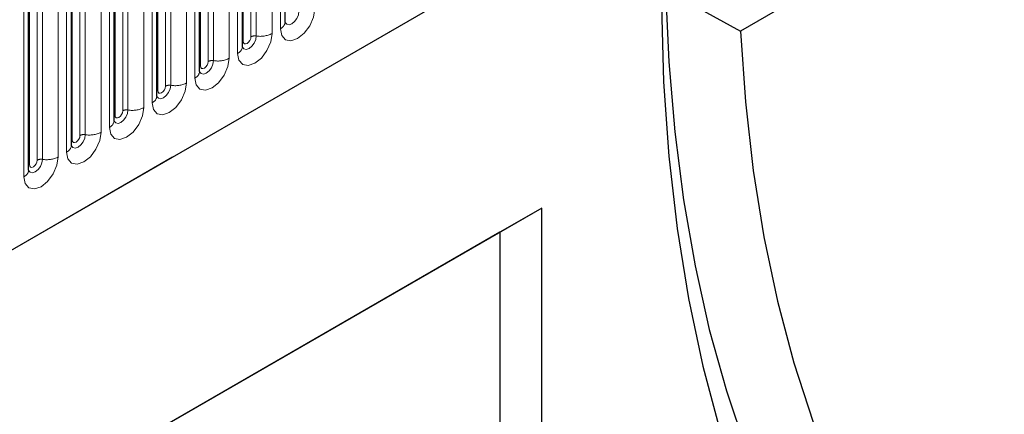
# Model space of a CAD drawing. Units: millimetres. Extents: x 0 to 420, y 0 to 297.
# Drawn here: x 131 to 146, y 49 to 55 of the extents above; entities that cross this region are included whole.
import ezdxf

# ---------------------------------------------------------------- set-up
doc = ezdxf.new("R2010")
doc.units = ezdxf.units.MM
doc.linetypes.add('PHANTOM', pattern=[12.7, 6.35, -1.27, 1.27, -1.27, 1.27, -1.27])

msp = doc.modelspace()

# ---------------------------------------------------------------- linework, layer by layer
at = {"color": 7, "linetype": 'Continuous', "lineweight": 25}
for p, q in [((105.5944, 37.4012), (157.2208, 67.2045)), ((158.2171, 64.6904), (141.7801, 55.2015)), ((134.8152, 55.3402), (134.8152, 58.8786)), ((134.1611, 54.9627), (134.1611, 58.501)), ((133.507, 54.5851), (133.507, 58.1234)), ((132.853, 54.2075), (132.853, 57.7458)), ((132.1989, 53.8299), (132.1989, 57.3682)), ((131.5448, 53.4523), (131.5448, 56.9906)), ((130.8907, 53.0747), (130.8907, 56.6131)), ((140.6358, 55.834), (141.7801, 55.2015)), ((138.7405, 52.4942), (125.7446, 44.9918)), ((138.7405, 52.4942), (138.0997, 52.1241)), ((138.7405, 33.1013), (138.7405, 52.4942)), ((138.0997, 52.1241), (125.7446, 44.9917)), ((138.0997, 52.1241), (138.0997, 41.9174))]:
    msp.add_line(p, q, dxfattribs=at)
at = {"color": 8, "linetype": 'PHANTOM', "lineweight": 18}
for p, q in [((105.5944, 37.4012), (157.2208, 67.2045)), ((134.742, 58.7765), (134.742, 55.2382)), ((134.292, 55.1145), (134.292, 58.6529)), ((134.3725, 58.6653), (134.3725, 55.127)), ((134.614, 55.1643), (134.614, 58.7027)), ((134.1742, 55.0465), (134.1742, 58.5848)), ((133.9599, 54.7867), (133.9599, 58.3251)), ((134.0879, 58.399), (134.0879, 54.8606)), ((133.5201, 54.6689), (133.5201, 58.2072)), ((133.6379, 54.7369), (133.6379, 58.2753)), ((133.7184, 58.2877), (133.7184, 54.7494)), ((133.4338, 58.0214), (133.4338, 54.483)), ((132.9839, 54.3593), (132.9839, 57.8977)), ((133.0643, 57.9101), (133.0643, 54.3718)), ((133.3058, 54.4091), (133.3058, 57.9475)), ((132.866, 54.2913), (132.866, 57.8296)), ((132.6518, 54.0316), (132.6518, 57.5699)), ((132.7797, 57.6438), (132.7797, 54.1054)), ((132.2119, 53.9137), (132.2119, 57.4521)), ((132.3298, 53.9817), (132.3298, 57.5201)), ((132.4103, 57.5325), (132.4103, 53.9942)), ((132.1257, 57.2662), (132.1257, 53.7278)), ((131.6757, 53.6042), (131.6757, 57.1425)), ((131.7562, 57.155), (131.7562, 53.6166)), ((131.9977, 53.654), (131.9977, 57.1923)), ((131.5579, 53.5361), (131.5579, 57.0745)), ((131.3436, 53.2764), (131.3436, 56.8147)), ((131.4716, 56.8886), (131.4716, 53.3503)), ((130.9038, 53.1585), (130.9038, 56.6969)), ((131.0216, 53.2266), (131.0216, 56.7649)), ((131.1021, 56.7774), (131.1021, 53.239)), ((130.8175, 56.511), (130.8175, 52.9727))]:
    msp.add_line(p, q, dxfattribs=at)
at = {"color": 7, "linetype": 'Continuous', "lineweight": 25, "flags": 128}
for points in [[(140.6358, 55.834), (140.6835, 54.7332), (140.7745, 53.661), (140.9085, 52.6194), (141.0853, 51.6104), (141.3045, 50.6361), (141.5658, 49.6984), (141.8686, 48.799), (142.2123, 47.9398), (142.5962, 47.1224), (143.0196, 46.3485), (143.4816, 45.6195), (143.9814, 44.937), (144.5179, 44.3022), (145.0902, 43.7164), (145.697, 43.1807)], [(140.5705, 55.592), (140.6045, 54.424), (140.6851, 53.286), (140.8123, 52.1803), (140.9856, 51.1091), (141.2047, 50.0747), (141.4693, 49.0792), (141.7787, 48.1246), (142.1324, 47.213), (142.5295, 46.3461), (142.9693, 45.5258), (143.4508, 44.7537), (143.9732, 44.0316), (144.5352, 43.3607), (145.1358, 42.7426), (145.7736, 42.1785)], [(141.7801, 55.2015), (141.8558, 54.1205), (141.9756, 53.0702), (142.1394, 52.0527), (142.3469, 51.07), (142.5974, 50.1244), (142.8907, 49.2176), (143.226, 48.3516), (143.6026, 47.5282), (144.0198, 46.7491), (144.4768, 46.0158), (144.9725, 45.3299), (145.5059, 44.6928), (146.076, 44.1059), (146.6816, 43.5703)]]:
    msp.add_lwpolyline(points, dxfattribs=at)
at = {"color": 8, "linetype": 'PHANTOM', "lineweight": 18, "flags": 128}
for points in [[(134.742, 55.2382), (134.762, 55.1335), (134.819, 55.0679), (134.9043, 55.0513), (135.005, 55.0863), (135.1057, 55.1675), (135.191, 55.2826), (135.248, 55.4141), (135.2681, 55.5419)], [(135.0266, 55.5046), (135.0182, 55.4511), (134.9944, 55.3962), (134.9587, 55.3481), (134.9166, 55.3141), (134.8745, 55.2995), (134.8389, 55.3064), (134.815, 55.3338), (134.8138, 55.3366)], [(134.0879, 54.8606), (134.1079, 54.7559), (134.1649, 54.6903), (134.2503, 54.6737), (134.3509, 54.7087), (134.4516, 54.7899), (134.5369, 54.9051), (134.594, 55.0365), (134.614, 55.1643)], [(134.3725, 55.127), (134.3641, 55.0735), (134.3403, 55.0186), (134.3046, 54.9705), (134.2625, 54.9365), (134.2205, 54.9219), (134.1848, 54.9288), (134.161, 54.9563), (134.1598, 54.959)], [(134.1611, 55.0367), (134.167, 55.0418), (134.1742, 55.0465)], [(134.1742, 55.0465), (134.1786, 55.023), (134.1914, 55.0083), (134.2105, 55.0046), (134.2331, 55.0125), (134.2556, 55.0307), (134.2747, 55.0564), (134.2875, 55.0859), (134.292, 55.1145)], [(133.4338, 54.483), (133.4538, 54.3783), (133.5109, 54.3127), (133.5962, 54.2961), (133.6969, 54.3311), (133.7975, 54.4124), (133.8829, 54.5275), (133.9399, 54.6589), (133.9599, 54.7867)], [(133.7184, 54.7494), (133.7101, 54.696), (133.6862, 54.641), (133.6505, 54.5929), (133.6085, 54.5589), (133.5664, 54.5443), (133.5307, 54.5512), (133.5069, 54.5787), (133.5057, 54.5814)], [(133.5201, 54.6689), (133.5246, 54.6454), (133.5373, 54.6307), (133.5565, 54.627), (133.579, 54.6349), (133.6016, 54.6531), (133.6207, 54.6788), (133.6334, 54.7083), (133.6379, 54.7369)], [(133.507, 54.6591), (133.5129, 54.6642), (133.5201, 54.6689)], [(132.7797, 54.1054), (132.7998, 54.0007), (132.8568, 53.9351), (132.9421, 53.9185), (133.0428, 53.9535), (133.1434, 54.0348), (133.2288, 54.1499), (133.2858, 54.2813), (133.3058, 54.4091)], [(133.0643, 54.3718), (133.056, 54.3184), (133.0321, 54.2634), (132.9965, 54.2153), (132.9544, 54.1813), (132.9123, 54.1667), (132.8766, 54.1736), (132.8528, 54.2011), (132.8516, 54.2038)], [(132.853, 54.2815), (132.8588, 54.2866), (132.866, 54.2913)], [(132.866, 54.2913), (132.8705, 54.2679), (132.8833, 54.2532), (132.9024, 54.2494), (132.9249, 54.2573), (132.9475, 54.2755), (132.9666, 54.3013), (132.9794, 54.3307), (132.9839, 54.3593)], [(132.1257, 53.7278), (132.1457, 53.6232), (132.2027, 53.5575), (132.288, 53.5409), (132.3887, 53.5759), (132.4894, 53.6572), (132.5747, 53.7723), (132.6317, 53.9038), (132.6518, 54.0316)], [(132.4103, 53.9942), (132.4019, 53.9408), (132.3781, 53.8858), (132.3424, 53.8377), (132.3003, 53.8038), (132.2582, 53.7891), (132.2226, 53.7961), (132.1987, 53.8235), (132.1976, 53.8262)], [(132.2119, 53.9137), (132.2164, 53.8903), (132.2292, 53.8756), (132.2483, 53.8718), (132.2709, 53.8797), (132.2934, 53.8979), (132.3125, 53.9237), (132.3253, 53.9531), (132.3298, 53.9817)], [(132.1989, 53.9039), (132.2047, 53.909), (132.2119, 53.9137)], [(131.4716, 53.3503), (131.4916, 53.2456), (131.5486, 53.1799), (131.634, 53.1634), (131.7346, 53.1984), (131.8353, 53.2796), (131.9206, 53.3947), (131.9777, 53.5262), (131.9977, 53.654)], [(131.7562, 53.6166), (131.7478, 53.5632), (131.724, 53.5082), (131.6883, 53.4601), (131.6462, 53.4262), (131.6042, 53.4115), (131.5685, 53.4185), (131.5447, 53.4459), (131.5435, 53.4487)], [(131.5448, 53.5264), (131.5507, 53.5314), (131.5579, 53.5361)], [(131.5579, 53.5361), (131.5623, 53.5127), (131.5751, 53.498), (131.5942, 53.4943), (131.6168, 53.5021), (131.6393, 53.5203), (131.6584, 53.5461), (131.6712, 53.5755), (131.6757, 53.6042)], [(130.8175, 52.9727), (130.8375, 52.868), (130.8946, 52.8024), (130.9799, 52.7858), (131.0806, 52.8208), (131.1812, 52.902), (131.2666, 53.0171), (131.3236, 53.1486), (131.3436, 53.2764)], [(131.1021, 53.239), (131.0938, 53.1856), (131.0699, 53.1306), (131.0343, 53.0825), (130.9922, 53.0486), (130.9501, 53.0339), (130.9144, 53.0409), (130.8906, 53.0683), (130.8894, 53.0711)], [(130.9038, 53.1585), (130.9083, 53.1351), (130.921, 53.1204), (130.9402, 53.1167), (130.9627, 53.1245), (130.9853, 53.1427), (131.0044, 53.1685), (131.0171, 53.1979), (131.0216, 53.2266)], [(130.8907, 53.1488), (130.8966, 53.1538), (130.9038, 53.1585)]]:
    msp.add_lwpolyline(points, dxfattribs=at)
at = {"color": 8, "linetype": 'PHANTOM', "lineweight": 18}
for centre, radius, start, end in [((134.6895, 55.3531), 0.1263, 294.52506, 354.1548), ((134.4376, 55.5052), 0.3838, 260.2289, 297.35717), ((134.3508, 55.0009), 0.1279, 80.2289, 117.35717), ((134.0354, 54.9755), 0.1263, 294.52506, 354.1548), ((133.6967, 54.6233), 0.1279, 80.2289, 117.35717), ((133.7836, 55.1276), 0.3838, 260.2289, 297.35717), ((133.3814, 54.5979), 0.1263, 294.52506, 354.1548), ((133.1295, 54.75), 0.3838, 260.2289, 297.35717), ((133.0426, 54.2457), 0.1279, 80.2289, 117.35717), ((132.7273, 54.2203), 0.1263, 294.52506, 354.1548), ((132.3886, 53.8681), 0.1279, 80.2289, 117.35717), ((132.4754, 54.3724), 0.3838, 260.2289, 297.35717), ((132.0732, 53.8428), 0.1263, 294.52506, 354.1548), ((131.8213, 53.9948), 0.3838, 260.2289, 297.35717), ((131.7345, 53.4905), 0.1279, 80.2289, 117.35717), ((131.4192, 53.4652), 0.1263, 294.52506, 354.1548), ((131.0804, 53.113), 0.1279, 80.2289, 117.35717), ((131.1673, 53.6172), 0.3838, 260.2289, 297.35717), ((130.7651, 53.0876), 0.1263, 294.52506, 354.1548)]:
    msp.add_arc(centre, radius, start, end, dxfattribs=at)
at = {"color": 7, "linetype": 'Continuous', "lineweight": 25}
for points in [[(134.8152, 55.3329), (134.8154, 55.3322), (134.816, 55.33), (134.8155, 55.336), (134.8152, 55.3402)], [(134.1611, 54.9553), (134.1613, 54.9546), (134.1619, 54.9524), (134.1614, 54.9585), (134.1611, 54.9627)], [(133.5071, 54.5777), (133.5072, 54.577), (133.5078, 54.5748), (133.5074, 54.5809), (133.507, 54.5851)], [(132.853, 54.2001), (132.8532, 54.1994), (132.8538, 54.1972), (132.8533, 54.2033), (132.853, 54.2075)], [(132.1989, 53.8225), (132.1991, 53.8219), (132.1997, 53.8196), (132.1992, 53.8257), (132.1989, 53.8299)], [(131.5448, 53.4449), (131.545, 53.4443), (131.5456, 53.4421), (131.5451, 53.4481), (131.5448, 53.4523)], [(130.8908, 53.0674), (130.8909, 53.0667), (130.8916, 53.0645), (130.8911, 53.0705), (130.8907, 53.0747)]]:
    msp.add_open_spline(points, degree=3, knots=[0, 0, 0, 0, 0.305113, 1, 1, 1, 1], dxfattribs=at)

doc.saveas('drawing.dxf')
